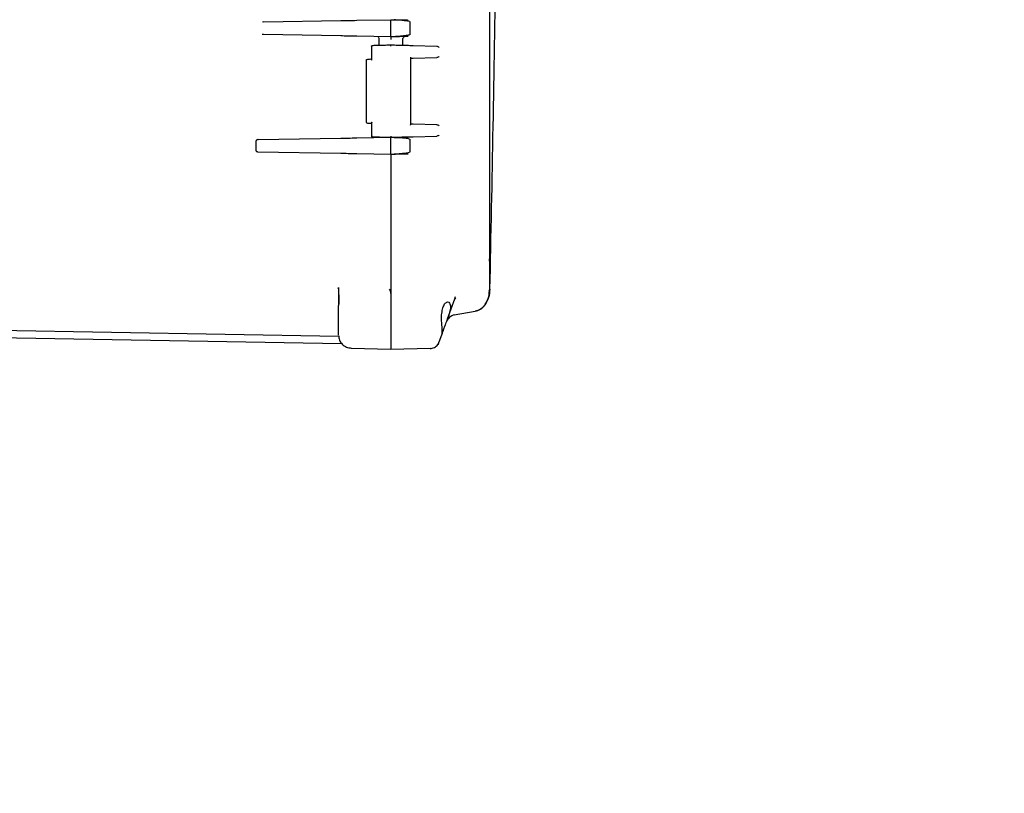
# Model space of a CAD drawing. Units: inches. Extents: x -24 to 2126, y -24 to 1650.
# Drawn here: x 604 to 703, y 429 to 507 of the extents above; entities that cross this region are included whole.
import ezdxf

# ---------------------------------------------------------------- set-up
doc = ezdxf.new("R2010")
doc.units = ezdxf.units.IN
doc.header["$MEASUREMENT"] = 0
doc.header["$PDSIZE"] = -1
doc.layers.add('DIMENSIONS', color=7, linetype='Continuous')
doc.dimstyles.get("Standard").update_dxf_attribs({"dimtxt": 0.18, "dimasz": 0.18, "dimexe": 0.18, "dimexo": 0.0625, "dimgap": 0.09, "dimtad": 0, "dimtih": 1, "dimtoh": 1, "dimdec": 4, "dimzin": 0, "dimdsep": 46, "dimtxsty": 'Standard', "dimcen": 0.09, "dimadec": 0, "dimazin": 0, "dimtfac": 1, "dimtdec": 4, "dimtofl": 0, "dimtmove": 0, "dimatfit": 3, "dimfxl": 0, "dimtolj": 1, "dimtzin": 0, "dimarcsym": 0})

# ---------------------------------------------------------------- blocks, each defined once
blk = doc.blocks.new('_D_3')
at = {"layer": 'Defpoints', "color": 0}
for p in [(542.095, 761.31), (771.337, 761.31), (595.845, 270.144)]:
    blk.add_point(p, dxfattribs=at)
at = {"layer": 'DIMENSIONS', "color": 0, "lineweight": -2}
for p, q in [((547.095, 761.31), (783.837, 761.31)), ((771.337, 748.31), (771.337, 527.977)), ((771.337, 283.144), (771.337, 503.477)), ((600.845, 270.144), (783.837, 270.144))]:
    blk.add_line(p, q, dxfattribs=at)
at = {"layer": 'DIMENSIONS', "color": 0}
for points in [[(773.504, 748.31), (769.17, 748.31), (771.337, 761.31)], [(769.17, 283.144), (773.504, 283.144), (771.337, 270.144)]]:
    blk.add_solid(points, dxfattribs=at)
at = {"layer": 'DIMENSIONS', "color": 0, "insert": (771.337, 521.977), "char_height": 12.5, "attachment_point": 2}
blk.add_mtext('\\A1;(491.17)', dxfattribs=at)

msp = doc.modelspace()

# ---------------------------------------------------------------- linework, layer by layer
at = {"color": 7, "linetype": 'Continuous', "lineweight": 25}
for p, q in [((651.348, 482.65), (651.348, 610.138)), ((628.48, 506.669), (628.339, 506.648)), ((628.48, 506.669), (636.256, 506.805)), ((637.877, 506.833), (641.345, 506.894)), ((641.345, 506.894), (641.673, 506.888)), ((641.345, 505.344), (641.345, 506.744)), ((643.245, 506.713), (643.245, 505.374)), ((628.306, 505.44), (628.444, 505.419)), ((628.444, 505.419), (636.256, 505.283)), ((637.877, 505.254), (641.345, 505.194)), ((640.135, 504.921), (640.135, 504.282)), ((641.345, 505.194), (641.673, 505.199)), ((642.555, 504.282), (642.555, 504.921)), ((639.386, 504.265), (639.386, 502.788)), ((645.991, 504.192), (643.603, 504.255)), ((638.845, 502.777), (638.845, 496.53)), ((643.32, 502.991), (643.603, 502.998)), ((643.345, 496.288), (643.345, 503.02)), ((643.603, 502.998), (645.991, 503.061)), ((639.386, 496.519), (639.386, 495.042)), ((643.603, 496.309), (643.32, 496.317)), ((645.991, 496.247), (643.603, 496.309)), ((627.682, 494.607), (627.658, 493.681)), ((627.901, 494.759), (636.256, 494.905)), ((637.877, 494.933), (641.345, 494.994)), ((641.345, 494.994), (641.673, 494.988)), ((641.345, 494.994), (641.345, 494.994)), ((641.345, 493.444), (641.345, 494.844)), ((643.245, 494.813), (643.245, 493.474)), ((643.603, 495.053), (645.991, 495.115)), ((627.869, 493.529), (636.256, 493.383)), ((637.877, 493.354), (641.345, 493.294)), ((641.345, 493.294), (641.673, 493.299)), ((641.345, 493.294), (641.345, 479.173)), ((641.345, 493.225), (641.345, 476.013)), ((651.348, 482.65), (651.302, 482.479)), ((651.325, 482.721), (651.348, 482.65)), ((651.325, 482.457), (651.336, 482.688)), ((651.348, 479.609), (651.348, 482.65)), ((636.045, 479.646), (636.016, 479.752)), ((636.031, 479.755), (636.048, 479.746)), ((636.05, 479.806), (636.052, 479.479)), ((651.299, 479.426), (651.348, 479.609)), ((636.045, 479.399), (636.052, 479.399)), ((641.345, 479.173), (641.345, 476.013)), ((647.084, 476.622), (647.826, 478.66)), ((647.826, 478.66), (647.866, 478.886)), ((647.883, 478.747), (647.826, 478.66)), ((636.045, 476.119), (636.045, 477.959)), ((646.497, 476.013), (646.458, 476.614)), ((647.759, 477.014), (649.868, 477.386)), ((636.065, 474.836), (583.612, 475.752)), ((641.345, 476.013), (641.345, 473.514)), ((583.612, 475.051), (636.35, 474.131)), ((636.063, 474.836), (636.065, 474.732)), ((646.231, 474.279), (646.497, 475.011)), ((637.305, 473.669), (637.311, 473.619)), ((641.345, 473.514), (637.311, 473.619)), ((645.316, 473.618), (641.345, 473.514)), ((645.994, 473.908), (646.025, 473.949)), ((646.093, 474.024), (646.231, 474.279)), ((646.126, 474.085), (646.172, 474.147)), ((646.165, 474.134), (646.239, 474.333)), ((646.168, 474.14), (646.174, 474.151)), ((646.23, 474.275), (646.231, 474.279))]:
    msp.add_line(p, q, dxfattribs=at)
at = {"color": 7, "linetype": 'Continuous', "lineweight": 25, "flags": 128}
msp.add_lwpolyline([(646.158, 474.121), (646.087, 474.014), (646.062, 473.981)], dxfattribs=at)
at = {"color": 7, "linetype": 'Continuous', "lineweight": 25}
for points, knots in [([(651.367, 479.608), (651.595, 490.599), (652.018, 511.026), (652.083, 531.456), (652.113, 540.894)], [0, 0, 0, 0, 0.538066, 1, 1, 1, 1]), ([(628.482, 506.695), (628.482, 506.687), (628.481, 506.673), (628.48, 506.67), (628.48, 506.669)], [0, 0, 0, 0, 0.493969, 1, 1, 1, 1]), ([(636.256, 506.805), (636.493, 506.809), (636.967, 506.817), (637.573, 506.828), (637.877, 506.833)], [0, 0, 0, 0, 0.500508, 1, 1, 1, 1]), ([(641.345, 506.744), (641.345, 506.763), (641.345, 506.803), (641.345, 506.852), (641.345, 506.887), (641.345, 506.892), (641.345, 506.894)], [0, 0, 0, 0, 0.25001, 0.5, 0.74999, 1, 1, 1, 1]), ([(641.673, 506.888), (641.848, 506.885), (642.121, 506.88), (642.453, 506.874), (642.688, 506.87), (642.876, 506.867), (643.051, 506.864), (643.079, 506.863), (643.097, 506.863)], [0, 0, 0, 0, 0.233344, 0.363534, 0.498299, 0.634423, 0.767113, 1, 1, 1, 1]), ([(642.727, 506.793), (642.705, 506.796), (642.567, 506.815), (642.193, 506.847), (641.845, 506.868), (641.674, 506.878)], [0, 0, 0, 0, 0.0898449, 0.5501705, 1, 1, 1, 1]), ([(643.215, 506.71), (643.164, 506.725), (643.074, 506.751), (642.834, 506.78), (642.727, 506.793)], [0, 0, 0, 0, 0.554874, 1, 1, 1, 1]), ([(628.446, 505.395), (628.445, 505.402), (628.445, 505.416), (628.444, 505.418), (628.444, 505.419)], [0, 0, 0, 0, 0.493997, 1, 1, 1, 1]), ([(636.256, 505.283), (636.493, 505.278), (636.967, 505.27), (637.573, 505.26), (637.877, 505.254)], [0, 0, 0, 0, 0.500508, 1, 1, 1, 1]), ([(640.046, 505.133), (640.07, 505.104), (640.107, 505.058), (640.131, 504.982), (640.134, 504.941), (640.135, 504.92)], [0, 0, 0, 0, 0.47721, 0.735427, 1, 1, 1, 1]), ([(641.345, 505.194), (641.345, 505.196), (641.345, 505.201), (641.345, 505.235), (641.345, 505.285), (641.345, 505.324), (641.345, 505.344)], [0, 0, 0, 0, 0.25001, 0.5, 0.74999, 1, 1, 1, 1]), ([(641.345, 505.194), (641.345, 505.19), (641.345, 505.182), (641.345, 505.119), (641.345, 505.04), (641.345, 504.961), (641.345, 504.917), (641.345, 504.894)], [0, 0, 0, 0, 0.236308, 0.470809, 0.714451, 0.853124, 1, 1, 1, 1]), ([(641.673, 505.199), (641.858, 505.203), (642.145, 505.208), (642.486, 505.214), (642.715, 505.218), (642.894, 505.221), (643.055, 505.224), (643.081, 505.224), (643.097, 505.224)], [0, 0, 0, 0, 0.246509, 0.382056, 0.518325, 0.648232, 0.778231, 1, 1, 1, 1]), ([(641.674, 505.21), (641.846, 505.22), (642.193, 505.24), (642.58, 505.274), (642.727, 505.294), (642.759, 505.299)], [0, 0, 0, 0, 0.43187, 0.873811, 1, 1, 1, 1]), ([(642.555, 504.92), (642.556, 504.941), (642.559, 504.982), (642.583, 505.058), (642.62, 505.104), (642.644, 505.133)], [0, 0, 0, 0, 0.264575, 0.522794, 1, 1, 1, 1]), ([(642.858, 505.22), (642.837, 505.219), (642.796, 505.217), (642.719, 505.193), (642.673, 505.157), (642.644, 505.133)], [0, 0, 0, 0, 0.264224, 0.522359, 1, 1, 1, 1]), ([(642.759, 505.299), (642.854, 505.31), (643.081, 505.338), (643.165, 505.363), (643.215, 505.378)], [0, 0, 0, 0, 0.416526, 1, 1, 1, 1]), ([(639.408, 504.165), (639.401, 504.178), (639.389, 504.199), (639.385, 504.226), (639.388, 504.243), (639.395, 504.254), (639.407, 504.262), (639.417, 504.263), (639.422, 504.263)], [0, 0, 0, 0, 0.293471, 0.494626, 0.640979, 0.772123, 0.890638, 1, 1, 1, 1]), ([(641.345, 504.314), (641.16, 504.309), (640.789, 504.299), (640.263, 504.285), (639.787, 504.273), (639.544, 504.267), (639.422, 504.263)], [0, 0, 0, 0, 0.249063, 0.499316, 0.749636, 1, 1, 1, 1]), ([(641.345, 504.214), (641.345, 504.218), (641.344, 504.231), (641.343, 504.257), (641.343, 504.286), (641.344, 504.309), (641.345, 504.312), (641.345, 504.314)], [0, 0, 0, 0, 0.083123, 0.250936, 0.500594, 0.749123, 1, 1, 1, 1]), ([(643.603, 504.255), (643.499, 504.257), (643.291, 504.263), (642.742, 504.277), (642.077, 504.295), (641.588, 504.307), (641.345, 504.314)], [0, 0, 0, 0, 0.248528, 0.499967, 0.751471, 1, 1, 1, 1]), ([(646.23, 504.088), (646.201, 504.113), (646.144, 504.163), (646.042, 504.182), (645.991, 504.192)], [0, 0, 0, 0, 0.500077, 1, 1, 1, 1]), ([(638.873, 502.846), (638.869, 502.841), (638.86, 502.83), (638.848, 502.807), (638.846, 502.787), (638.845, 502.775)], [0, 0, 0, 0, 0.2632289, 0.5210092, 1, 1, 1, 1]), ([(638.873, 502.846), (638.878, 502.85), (638.888, 502.86), (638.911, 502.872), (638.931, 502.875), (638.943, 502.876)], [0, 0, 0, 0, 0.263231, 0.521011, 1, 1, 1, 1]), ([(639.422, 502.889), (639.249, 502.884), (638.969, 502.877), (638.98, 502.877), (638.984, 502.877)], [0, 0, 0, 0, 0.621042, 1, 1, 1, 1]), ([(639.408, 502.79), (639.401, 502.803), (639.389, 502.825), (639.385, 502.851), (639.388, 502.868), (639.395, 502.88), (639.407, 502.887), (639.417, 502.888), (639.422, 502.889)], [0, 0, 0, 0, 0.292176, 0.494624, 0.640968, 0.772105, 0.89062, 1, 1, 1, 1]), ([(643.313, 503.089), (643.322, 503.076), (643.337, 503.054), (643.347, 503.023), (643.344, 503.003), (643.332, 502.993), (643.324, 502.991), (643.32, 502.991)], [0, 0, 0, 0, 0.293959, 0.497982, 0.77532, 0.893221, 1, 1, 1, 1]), ([(646.23, 503.165), (646.201, 503.14), (646.144, 503.09), (646.042, 503.071), (645.991, 503.061)], [0, 0, 0, 0, 0.500075, 1, 1, 1, 1]), ([(638.845, 496.533), (638.846, 496.52), (638.848, 496.501), (638.86, 496.477), (638.869, 496.467), (638.873, 496.462)], [0, 0, 0, 0, 0.47899, 0.73677, 1, 1, 1, 1]), ([(638.943, 496.431), (638.931, 496.433), (638.911, 496.435), (638.888, 496.448), (638.878, 496.457), (638.873, 496.462)], [0, 0, 0, 0, 0.478991, 0.736771, 1, 1, 1, 1]), ([(639.408, 496.517), (639.401, 496.504), (639.389, 496.483), (639.385, 496.456), (639.388, 496.439), (639.395, 496.428), (639.407, 496.421), (639.417, 496.419), (639.422, 496.419)], [0, 0, 0, 0, 0.293281, 0.494638, 0.640988, 0.772127, 0.890637, 1, 1, 1, 1]), ([(638.984, 496.43), (638.98, 496.43), (638.974, 496.43), (639.159, 496.426), (639.335, 496.421), (639.422, 496.419)], [0, 0, 0, 0, 0.377565, 0.689241, 1, 1, 1, 1]), ([(643.313, 496.219), (643.322, 496.231), (643.337, 496.253), (643.346, 496.277), (643.344, 496.286), (643.343, 496.288)], [0, 0, 0, 0, 0.518946, 0.87923, 1, 1, 1, 1]), ([(646.23, 496.143), (646.201, 496.168), (646.144, 496.217), (646.042, 496.237), (645.991, 496.247)], [0, 0, 0, 0, 0.500077, 1, 1, 1, 1]), ([(627.901, 494.759), (627.873, 494.757), (627.82, 494.752), (627.76, 494.724), (627.721, 494.693), (627.699, 494.665), (627.686, 494.637), (627.683, 494.617), (627.682, 494.607)], [0, 0, 0, 0, 0.284955, 0.544876, 0.676455, 0.79452, 0.901348, 1, 1, 1, 1]), ([(636.256, 494.905), (636.493, 494.909), (636.967, 494.917), (637.573, 494.928), (637.877, 494.933)], [0, 0, 0, 0, 0.500508, 1, 1, 1, 1]), ([(639.408, 495.142), (639.401, 495.13), (639.389, 495.108), (639.385, 495.082), (639.388, 495.065), (639.395, 495.053), (639.407, 495.046), (639.417, 495.045), (639.422, 495.044)], [0, 0, 0, 0, 0.293624, 0.494613, 0.640983, 0.772135, 0.890648, 1, 1, 1, 1]), ([(639.422, 495.044), (639.544, 495.041), (639.787, 495.035), (640.263, 495.022), (640.789, 495.008), (641.16, 494.999), (641.345, 494.994)], [0, 0, 0, 0, 0.250465, 0.500794, 0.751024, 1, 1, 1, 1]), ([(641.345, 495.094), (641.345, 495.09), (641.344, 495.076), (641.343, 495.051), (641.343, 495.026), (641.344, 495.01), (641.345, 494.997), (641.345, 494.995), (641.345, 494.994)], [0, 0, 0, 0, 0.0824756, 0.2505194, 0.4998639, 0.6315181, 0.7604498, 1, 1, 1, 1]), ([(641.345, 494.994), (641.588, 495), (642.077, 495.013), (642.742, 495.03), (643.291, 495.045), (643.499, 495.05), (643.603, 495.053)], [0, 0, 0, 0, 0.248529, 0.500033, 0.751472, 1, 1, 1, 1]), ([(641.345, 494.844), (641.345, 494.863), (641.345, 494.903), (641.345, 494.952), (641.345, 494.987), (641.345, 494.992), (641.345, 494.994)], [0, 0, 0, 0, 0.25001, 0.5, 0.74999, 1, 1, 1, 1]), ([(641.673, 494.988), (641.848, 494.985), (642.121, 494.98), (642.453, 494.974), (642.688, 494.97), (642.876, 494.967), (643.051, 494.964), (643.079, 494.963), (643.097, 494.963)], [0, 0, 0, 0, 0.2333444, 0.363534, 0.4982991, 0.6344235, 0.7671127, 1, 1, 1, 1]), ([(642.727, 494.893), (642.705, 494.896), (642.567, 494.915), (642.193, 494.947), (641.845, 494.968), (641.674, 494.978)], [0, 0, 0, 0, 0.089845, 0.550171, 1, 1, 1, 1]), ([(642.315, 495.019), (642.379, 495.021), (642.507, 495.024), (642.592, 495.026), (642.586, 495.026), (642.584, 495.026)], [0, 0, 0, 0, 0.404491, 0.803803, 1, 1, 1, 1]), ([(643.215, 494.81), (643.164, 494.825), (643.074, 494.851), (642.834, 494.88), (642.727, 494.893)], [0, 0, 0, 0, 0.554874, 1, 1, 1, 1]), ([(646.23, 495.219), (646.201, 495.194), (646.144, 495.145), (646.042, 495.125), (645.991, 495.115)], [0, 0, 0, 0, 0.5000747, 1, 1, 1, 1]), ([(627.658, 493.681), (627.659, 493.671), (627.66, 493.65), (627.674, 493.621), (627.695, 493.594), (627.732, 493.563), (627.791, 493.536), (627.843, 493.531), (627.869, 493.529)], [0, 0, 0, 0, 0.105773, 0.214915, 0.33091, 0.462107, 0.718804, 1, 1, 1, 1]), ([(642.759, 493.399), (642.854, 493.41), (643.081, 493.438), (643.165, 493.463), (643.215, 493.478)], [0, 0, 0, 0, 0.416526, 1, 1, 1, 1]), ([(636.256, 493.383), (636.493, 493.378), (636.967, 493.37), (637.573, 493.36), (637.877, 493.354)], [0, 0, 0, 0, 0.500508, 1, 1, 1, 1]), ([(641.345, 493.294), (641.345, 493.296), (641.345, 493.301), (641.345, 493.335), (641.345, 493.385), (641.345, 493.424), (641.345, 493.444)], [0, 0, 0, 0, 0.25001, 0.5, 0.74999, 1, 1, 1, 1]), ([(641.673, 493.299), (641.858, 493.303), (642.145, 493.308), (642.486, 493.314), (642.715, 493.318), (642.894, 493.321), (643.055, 493.324), (643.081, 493.324), (643.097, 493.324)], [0, 0, 0, 0, 0.246509, 0.382056, 0.518325, 0.648232, 0.778231, 1, 1, 1, 1]), ([(641.674, 493.31), (641.846, 493.32), (642.193, 493.34), (642.58, 493.374), (642.727, 493.394), (642.759, 493.399)], [0, 0, 0, 0, 0.4318699, 0.8738108, 1, 1, 1, 1]), ([(636.045, 479.646), (636.045, 479.315), (636.045, 478.704), (636.045, 478.193), (636.045, 477.959)], [0, 0, 0, 0, 0.543449, 1, 1, 1, 1]), ([(641.345, 479.173), (641.339, 479.258), (641.327, 479.422), (641.246, 479.564), (641.207, 479.632)], [0, 0, 0, 0, 0.517861, 1, 1, 1, 1]), ([(651.348, 479.609), (651.327, 479.333), (651.284, 478.761), (650.984, 478.254), (650.828, 477.992)], [0, 0, 0, 0, 0.481967, 1, 1, 1, 1]), ([(636.052, 479.479), (636.052, 479.387), (636.055, 478.867), (636.06, 478.441), (636.064, 478.09)], [0, 0, 0, 0, 0.176191, 1, 1, 1, 1]), ([(650.885, 478.102), (651, 478.296), (651.25, 478.715), (651.298, 479.176), (651.324, 479.423)], [0, 0, 0, 0, 0.464176, 1, 1, 1, 1]), ([(646.458, 476.614), (646.461, 476.748), (646.466, 476.998), (646.525, 477.432), (646.637, 477.873), (646.838, 478.257), (646.999, 478.31), (647.086, 478.338)], [0, 0, 0, 0, 0.143936, 0.268125, 0.496509, 0.728031, 1, 1, 1, 1]), ([(647.086, 478.338), (647.161, 478.315), (647.274, 478.28), (647.354, 478.062), (647.376, 477.847), (647.354, 477.578), (647.293, 477.276), (647.201, 476.952), (647.123, 476.732), (647.084, 476.622)], [0, 0, 0, 0, 0.2486107, 0.3750037, 0.4981571, 0.6210713, 0.7472282, 0.8726695, 1, 1, 1, 1]), ([(650.828, 477.992), (650.698, 477.843), (650.437, 477.547), (650.057, 477.44), (649.868, 477.386)], [0, 0, 0, 0, 0.5, 1, 1, 1, 1]), ([(649.874, 477.387), (649.968, 477.409), (650.159, 477.454), (650.421, 477.59), (650.657, 477.769), (650.778, 477.922), (650.838, 477.998)], [0, 0, 0, 0, 0.247687, 0.500114, 0.752481, 1, 1, 1, 1]), ([(646.462, 474.914), (646.461, 474.912), (646.459, 474.904), (646.491, 474.993), (646.555, 475.171), (646.654, 475.441), (646.772, 475.766), (646.919, 476.167), (647.024, 476.455), (647.084, 476.622)], [0, 0, 0, 0, 0.068356, 0.211918, 0.361248, 0.508421, 0.670916, 0.809844, 1, 1, 1, 1]), ([(636.045, 474.965), (636.045, 474.975), (636.045, 475.008), (636.045, 475.254), (636.045, 475.647), (636.045, 475.962), (636.045, 476.119)], [0, 0, 0, 0, 0.141673, 0.428293, 0.715504, 1, 1, 1, 1]), ([(641.345, 476.013), (641.345, 475.843), (641.345, 475.506), (641.345, 474.881), (641.345, 474.201), (641.345, 473.747), (641.345, 473.544), (641.345, 473.524), (641.345, 473.514)], [0, 0, 0, 0, 0.130422, 0.257412, 0.5, 0.742587, 0.869577, 1, 1, 1, 1]), ([(646.497, 475.011), (646.512, 475.063), (646.539, 475.162), (646.552, 475.394), (646.539, 475.673), (646.512, 475.896), (646.497, 476.013)], [0, 0, 0, 0, 0.261415, 0.499233, 0.737444, 1, 1, 1, 1]), ([(636.045, 474.942), (636.062, 474.783), (636.088, 474.539), (636.247, 474.244), (636.411, 474.041), (636.615, 473.877), (636.912, 473.717), (637.16, 473.687), (637.322, 473.667)], [0, 0, 0, 0, 0.2400242, 0.3689342, 0.5004486, 0.6318976, 0.7606195, 1, 1, 1, 1]), ([(645.31, 473.618), (645.383, 473.624), (645.532, 473.636), (645.746, 473.719), (645.943, 473.845), (646.044, 473.964), (646.094, 474.023)], [0, 0, 0, 0, 0.240319, 0.491289, 0.746787, 1, 1, 1, 1])]:
    msp.add_open_spline(points, degree=3, knots=knots, dxfattribs=at)
msp.add_open_spline([(647.759, 477.014), (647.674, 476.992), (647.504, 476.949), (647.283, 476.803), (647.101, 476.611), (647.029, 476.451), (646.993, 476.371)], degree=3, dxfattribs=at)

# ---------------------------------------------------------------- dimensions: what is measured, and where the dimension line sits
at = {"layer": 'DIMENSIONS'}
dim = msp.add_linear_dim(base=(771.337, 761.31), p1=(595.845, 270.144), p2=(542.095, 761.31), angle=90, text='(<>)', dimstyle='Standard', override={"dimscale": 100, "dimtxt": 0.125, "dimasz": 0.13, "dimexe": 0.125, "dimexo": 0.05, "dimgap": 0.06, "dimdec": 2, "dimadec": 2, "dimtdec": 2}, dxfattribs=at)
dim.commit()
dim.dimension.update_dxf_attribs({"geometry": '_D_3', "text_midpoint": (771.337, 515.727), "dimtype": 160})

doc.saveas('drawing.dxf')
